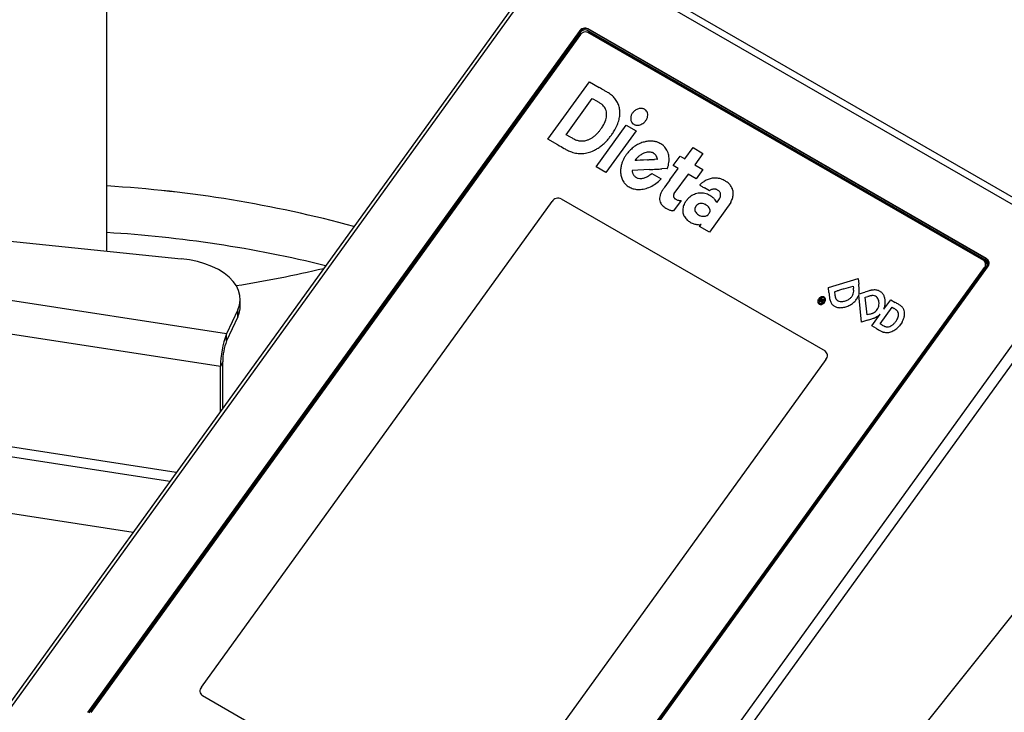
# Model space of a CAD drawing. Units: millimetres. Extents: x 0 to 210, y 0 to 297.
# Drawn here: x 156 to 170, y 153 to 162 of the extents above; entities that cross this region are included whole.
import ezdxf

# ---------------------------------------------------------------- set-up
doc = ezdxf.new("R2010")
doc.units = ezdxf.units.MM

msp = doc.modelspace()

# ---------------------------------------------------------------- linework, layer by layer
at = {"color": 7, "linetype": 'Continuous', "lineweight": 25}
for p, q in [((157.50338, 159.21722), (157.50338, 163.74417)), ((163.85236, 163.56731), (155.81437, 152.42777)), ((171.32022, 159.31779), (163.93059, 163.58374)), ((163.87018, 163.51366), (155.8861, 152.44884)), ((171.18166, 159.29283), (163.87018, 163.51366)), ((169.82562, 159.11321), (164.2457, 162.33443)), ((169.81822, 159.11066), (164.24621, 162.32731)), ((164.11707, 162.29497), (157.22935, 152.74955)), ((164.11814, 162.28803), (157.23691, 152.7516)), ((164.13167, 162.28022), (157.25044, 152.74379)), ((164.13778, 162.25235), (157.27972, 152.74803)), ((169.80714, 159.09531), (164.23513, 162.31196)), ((164.26718, 162.27662), (164.23513, 162.31196)), ((169.7844, 159.08359), (164.24068, 162.28391)), ((169.83145, 159.06443), (164.26718, 162.27662)), ((163.68162, 160.78727), (164.26084, 161.59)), ((164.26084, 161.59), (164.3995, 161.50993)), ((163.93581, 160.84958), (164.30193, 161.35697)), ((164.30193, 161.35697), (164.36854, 161.31742)), ((164.35415, 160.39903), (164.77635, 160.98413)), ((164.77635, 160.98413), (164.9162, 160.90339)), ((163.99741, 160.81542), (163.93581, 160.84958)), ((164.9162, 160.90339), (164.494, 160.31829)), ((163.81973, 160.70754), (163.68162, 160.78727)), ((165.59973, 160.5088), (165.71429, 160.66756)), ((165.71429, 160.66756), (165.85257, 160.58773)), ((165.43534, 160.41671), (165.53059, 160.54871)), ((165.53059, 160.54871), (165.59973, 160.5088)), ((165.85257, 160.58773), (165.73801, 160.42897)), ((164.494, 160.31829), (164.35415, 160.39903)), ((164.90042, 160.48761), (164.91509, 160.50584)), ((164.91766, 160.48867), (164.90042, 160.48761)), ((164.97061, 160.49179), (164.92959, 160.48939)), ((165.01928, 160.49463), (164.97061, 160.49179)), ((165.07372, 160.4978), (165.01928, 160.49463)), ((165.2125, 160.50656), (165.17202, 160.50386)), ((165.50437, 160.37686), (165.43534, 160.41671)), ((165.73801, 160.42897), (165.85115, 160.36366)), ((165.1036, 160.36035), (164.85915, 160.34629)), ((164.85915, 160.34629), (164.86117, 160.33439)), ((165.11938, 160.29335), (165.13449, 160.3061)), ((165.13449, 160.3061), (165.26621, 160.23138)), ((165.34871, 160.37483), (165.27723, 160.37052)), ((165.38938, 160.21645), (165.50437, 160.37686)), ((165.64265, 160.29703), (165.44596, 160.02269)), ((165.7559, 160.23165), (165.64265, 160.29703)), ((165.85115, 160.36366), (165.7559, 160.23165)), ((165.26621, 160.23138), (165.26038, 160.22525)), ((165.44596, 160.02269), (165.44239, 160.01086)), ((165.94277, 160.06313), (165.87385, 160.10292)), ((165.95357, 160.07016), (165.94277, 160.06313)), ((150.80039, 159.89953), (158.54453, 159.11124)), ((158.82809, 153.1059), (163.73901, 159.91177)), ((163.86765, 159.95122), (167.56157, 157.81876)), ((165.54759, 159.92748), (165.44059, 159.7808)), ((165.53472, 159.92752), (165.54759, 159.92748)), ((166.24031, 159.89768), (165.94279, 159.48193)), ((166.04115, 159.90744), (166.04646, 159.89707)), ((166.04646, 159.89707), (166.06616, 159.92437)), ((165.44059, 159.7808), (165.42453, 159.78322)), ((165.80451, 159.56176), (165.82523, 159.59048)), ((165.82523, 159.59048), (165.81698, 159.58907)), ((159.1802, 158.05591), (150.03428, 159.47063)), ((165.94279, 159.48193), (165.80451, 159.56176)), ((171.18166, 159.29283), (163.19759, 148.22801)), ((171.33718, 159.246), (163.28687, 148.08939)), ((159.09427, 157.59969), (149.94836, 159.01441)), ((169.82576, 159.04264), (169.79656, 159.07394)), ((169.8459, 159.09147), (169.82562, 159.11321)), ((169.85329, 159.07791), (169.8327, 159.09934)), ((169.83323, 159.09878), (169.8459, 159.09147)), ((169.8497, 159.08911), (169.8459, 159.09147)), ((169.85329, 159.07791), (169.85572, 159.07523)), ((162.93619, 149.46147), (169.81742, 158.9979)), ((162.93657, 149.48239), (169.79463, 158.98671)), ((162.94972, 149.45367), (169.83095, 158.9901)), ((162.9507, 149.44669), (169.83841, 158.99211)), ((167.61041, 158.70696), (168.02543, 158.83273)), ((168.02543, 158.83273), (168.0269, 158.83187)), ((168.0269, 158.83187), (168.03464, 158.75403)), ((167.61698, 158.63855), (167.61041, 158.70696)), ((167.69583, 158.64763), (167.73412, 158.65933)), ((167.82655, 158.68743), (167.7764, 158.67222)), ((167.82655, 158.68743), (167.95729, 158.72702)), ((167.95729, 158.72702), (167.96047, 158.69619)), ((168.0331, 158.6038), (168.02857, 158.59146)), ((168.07164, 158.2233), (168.0331, 158.6038)), ((168.03681, 158.61748), (168.06064, 158.62451)), ((168.31257, 158.66332), (168.35265, 158.63982)), ((159.37088, 158.44474), (159.37088, 158.54272)), ((167.49625, 158.54439), (167.50467, 158.55599)), ((167.50303, 158.53406), (167.50583, 158.53793)), ((167.50467, 158.55599), (167.55122, 158.52882)), ((167.50583, 158.53793), (167.5137, 158.53333)), ((167.5137, 158.53333), (167.5102, 158.52851)), ((167.52998, 158.4996), (167.52493, 158.49264)), ((167.52547, 158.51232), (167.52998, 158.4996)), ((167.54234, 158.51662), (167.53268, 158.52226)), ((167.55122, 158.52882), (167.54234, 158.51662)), ((168.1262, 158.56945), (168.16103, 158.57977)), ((168.15118, 158.32227), (168.1262, 158.56945)), ((168.38434, 158.40125), (168.4823, 158.5359)), ((168.4823, 158.5359), (168.54657, 158.49839)), ((159.3368, 158.39331), (159.1802, 158.05591)), ((159.3368, 158.29532), (159.3368, 158.39331)), ((168.18865, 158.33376), (168.15118, 158.32227)), ((168.21613, 158.16956), (168.33468, 158.33288)), ((168.33468, 158.33288), (168.32701, 158.32634)), ((168.33248, 158.19777), (168.50065, 158.42922)), ((168.3872, 158.40789), (168.38434, 158.40125)), ((168.50065, 158.42922), (168.52883, 158.41223)), ((159.3368, 158.29532), (159.1802, 157.95792)), ((168.15455, 158.24851), (168.07164, 158.2233)), ((168.36299, 158.18046), (168.33248, 158.19777)), ((168.64222, 158.22348), (168.60534, 158.17141)), ((159.1802, 157.95792), (159.1802, 158.05591)), ((168.28348, 158.13068), (168.21613, 158.16956)), ((159.12533, 157.6666), (159.09427, 157.59969)), ((159.12533, 157.01629), (159.12533, 157.6666)), ((167.57436, 157.69767), (162.66343, 150.89181)), ((159.09427, 156.97325), (159.09427, 157.59969)), ((149.77158, 157.3234), (158.38549, 155.99097)), ((151.86999, 156.20683), (157.87139, 155.27851)), ((165.25503, 147.94004), (171.427, 155.66912)), ((162.5348, 150.85235), (158.84087, 152.98481))]:
    msp.add_line(p, q, dxfattribs=at)
at = {"color": 8, "linetype": 'Continuous', "lineweight": 25}
for p, q in [((164.2457, 162.33443), (164.2595, 162.31964)), ((164.12055, 162.29125), (164.11707, 162.29497)), ((164.14727, 162.26361), (164.13167, 162.28022)), ((169.82883, 159.07138), (169.80714, 159.09531)), ((169.80293, 158.97782), (169.79463, 158.98671)), ((169.83435, 158.98648), (169.83095, 158.9901)), ((158.47476, 156.11469), (149.94836, 157.43359))]:
    msp.add_line(p, q, dxfattribs=at)
at = {"color": 7, "linetype": 'Continuous', "lineweight": 25, "flags": 128}
for points in [[(159.3368, 158.39331), (159.36062, 158.46024), (159.37057, 158.52833), (159.36651, 158.59662), (159.3485, 158.66416), (159.3168, 158.72999), (159.27185, 158.7932), (159.21427, 158.8529), (159.14488, 158.90825), (159.06464, 158.95849), (158.97468, 159.0029), (158.87627, 159.04086), (158.77077, 159.07184), (158.65967, 159.09541), (158.54453, 159.11124)], [(169.82576, 159.04264), (169.83172, 159.0349), (169.83283, 159.03307)]]:
    msp.add_lwpolyline(points, dxfattribs=at)
at = {"color": 7, "linetype": 'Continuous', "lineweight": 25}
for centre, radius, start, end in [((164.20428, 162.24005), 0.10306, 66.302373, 147.799737), ((164.20497, 162.23335), 0.10261, 66.302373, 147.799737), ((164.20182, 162.23605), 0.0829, 66.302373, 147.799737), ((164.20755, 162.20841), 0.08245, 66.302373, 147.799737), ((164.23737, 162.22339), 0.06101, 60.756784, 87.60193), ((151.52961, 139.22369), 25.7354, 59.808809, 59.99436), ((162.69483, 158.41421), 3.53319, 59.006662, 59.809144), ((163.74372, 160.16029), 1.49629, 57.765766, 59.007082), ((164.42591, 161.2421), 0.21734, 52.620963, 57.774122), ((164.3245, 161.10928), 0.38445, 42.326313, 52.62847), ((164.38181, 161.1617), 0.30678, 30.087504, 42.294515), ((160.06581, 154.07114), 8.42745, 58.983548, 59.29879), ((164.14362, 160.8533), 0.51378, 56.561856, 58.985748), ((164.34073, 161.15178), 0.15609, 51.390733, 56.56779), ((164.37061, 161.1892), 0.10821, 44.585511, 51.390414), ((164.30489, 161.12484), 0.20019, 23.594307, 44.500988), ((164.3882, 161.16564), 0.29928, 17.76516, 30.048831), ((164.36876, 161.15956), 0.31965, 5.960579, 17.740324), ((164.98462, 161.11127), 0.10747, 72.907039, 97.002266), ((164.32616, 161.13502), 0.17663, 0.106517, 23.329537), ((164.26121, 161.13466), 0.24158, 341.179045, 0.161852), ((164.28599, 161.15838), 0.40276, 345.983765, 355.614904), ((164.32768, 161.15522), 0.36095, 355.608406, 5.967599), ((164.95677, 161.07562), 0.11744, 166.949412, 185.688805), ((164.98041, 161.07033), 0.14166, 150.51107, 167.026784), ((164.98629, 161.0673), 0.14827, 134.488769, 150.609176), ((165.00174, 161.0522), 0.16987, 116.978212, 134.63887), ((164.98811, 161.08008), 0.13885, 96.865138, 117.185258), ((164.98944, 161.12791), 0.09014, 45.690868, 72.724879), ((164.99441, 161.13368), 0.08254, 25.029063, 45.368709), ((164.94844, 161.12712), 0.13023, 335.896625, 350.885104), ((164.98, 161.12714), 0.09837, 6.947676, 24.927957), ((164.962, 161.12498), 0.1165, 350.864096, 6.928552), ((163.54524, 161.57739), 1.09077, 322.661534, 324.670664), ((164.17012, 161.13455), 0.32488, 324.65956, 329.603978), ((164.05412, 161.20344), 0.45979, 329.514022, 341.392716), ((163.9644, 161.27652), 0.74611, 331.22662, 337.515955), ((164.19783, 161.1802), 0.49358, 337.483786, 346.004091), ((164.92998, 161.07295), 0.09052, 185.687718, 208.102221), ((164.93635, 161.07694), 0.09802, 208.404401, 212.607914), ((164.97104, 161.09914), 0.13921, 212.611047, 215.839299), ((164.96196, 161.09257), 0.128, 215.840023, 219.129041), ((164.89537, 161.03841), 0.04216, 219.129146, 226.654521), ((164.9099, 161.05385), 0.06337, 226.683007, 238.23568), ((164.94968, 161.11801), 0.13885, 238.217546, 244.661935), ((164.95192, 161.12277), 0.14412, 244.665699, 250.936704), ((164.92769, 161.05289), 0.07015, 251.003473, 261.811012), ((164.93274, 161.08916), 0.10677, 261.899793, 275.711919), ((164.92983, 161.11938), 0.13714, 275.664108, 287.248559), ((164.9242, 161.13781), 0.15641, 287.216216, 297.859206), ((164.92158, 161.14295), 0.16217, 297.828912, 308.248743), ((164.95885, 161.09578), 0.10206, 308.214089, 317.462834), ((164.84754, 161.19793), 0.25314, 317.459931, 322.149695), ((164.85032, 161.19578), 0.24962, 322.146353, 326.899952), ((164.97319, 161.11578), 0.10301, 326.856622, 336.031459), ((165.36171, 163.27579), 2.81331, 240.991142, 242.023637), ((164.12629, 161.07497), 0.31927, 295.532924, 302.998008), ((164.10112, 161.1139), 0.36563, 302.984219, 309.90004), ((164.02168, 161.20904), 0.48957, 309.889735, 315.451443), ((164.15709, 161.07578), 0.29959, 315.44669, 320.673879), ((163.53685, 161.58379), 1.10132, 320.678889, 322.661796), ((163.06069, 161.93193), 1.86029, 322.5358, 324.187715), ((163.07379, 161.92249), 1.84415, 324.187607, 325.848902), ((164.28966, 161.09782), 0.37499, 325.833545, 331.237694), ((175.38101, 180.73444), 23.12444, 240.002698, 240.258556), ((164.2094, 161.10659), 0.35704, 242.035161, 246.764656), ((164.13972, 160.94447), 0.18059, 246.787427, 254.043722), ((164.15755, 161.0067), 0.24532, 254.034225, 259.82909), ((164.16104, 161.02634), 0.26526, 259.837347, 266.130795), ((164.15744, 160.97422), 0.21302, 266.148962, 273.614107), ((164.15712, 160.97942), 0.21824, 273.613318, 280.901795), ((164.14954, 161.01904), 0.25857, 280.890251, 287.349179), ((164.14292, 161.03994), 0.2805, 287.365544, 295.550263), ((164.07707, 161.13922), 0.56803, 301.319143, 307.224938), ((164.04039, 161.18763), 0.62876, 307.218059, 312.802021), ((163.89858, 161.34086), 0.83755, 312.797497, 317.302066), ((164.22482, 161.03989), 0.39369, 317.296991, 322.528553), ((165.15907, 160.304), 0.46359, 125.369478, 134.161425), ((165.14521, 160.32384), 0.43939, 116.30615, 125.392661), ((165.13939, 160.33593), 0.42598, 107.077001, 116.324977), ((165.13471, 160.35079), 0.41039, 99.380666, 107.061896), ((165.12144, 160.4319), 0.3282, 90.389864, 99.402352), ((165.12123, 160.46695), 0.29315, 80.687734, 90.39626), ((165.12085, 160.4651), 0.29504, 71.090381, 80.673306), ((165.17534, 160.62427), 0.1268, 61.419181, 71.075421), ((164.96697, 160.24278), 0.56149, 58.179228, 61.370184), ((164.97195, 160.25082), 0.55203, 54.945415, 58.178734), ((165.21945, 160.60351), 0.12117, 45.010869, 54.962871), ((165.13557, 160.51993), 0.23957, 27.509023, 44.954639), ((164.67427, 161.99513), 1.54214, 240.260167, 242.108041), ((164.18493, 161.07073), 0.4962, 242.114076, 245.892139), ((164.12046, 160.92679), 0.33848, 245.900461, 250.945673), ((164.13955, 160.98386), 0.39866, 251.030091, 262.328942), ((164.13947, 160.98434), 0.39912, 262.349537, 273.750261), ((164.13775, 161.01144), 0.42628, 273.743541, 284.557785), ((164.1357, 161.01964), 0.43473, 284.546874, 295.303112), ((164.08981, 161.11817), 0.54342, 295.237649, 301.326087), ((165.1278, 160.31193), 0.43425, 147.781436, 153.811458), ((165.17704, 160.28099), 0.49241, 142.283758, 147.78946), ((165.19382, 160.26798), 0.51364, 134.142042, 142.280977), ((165.2672, 160.21011), 0.45993, 135.559859, 137.101925), ((165.09295, 160.38099), 0.21588, 132.844411, 135.559723), ((165.09131, 160.38278), 0.21345, 126.866201, 132.848439), ((165.19386, 160.24602), 0.38439, 123.017881, 126.865252), ((165.18676, 160.25696), 0.37134, 119.10806, 123.019823), ((165.09, 160.43088), 0.17232, 112.204969, 119.130385), ((165.1033, 160.39864), 0.2072, 103.188018, 112.238816), ((165.09882, 160.41797), 0.18735, 93.524165, 103.203538), ((165.09722, 160.44465), 0.16063, 82.877658, 93.538422), ((165.10193, 160.48195), 0.12303, 70.012234, 82.902587), ((165.0866, 160.44085), 0.16689, 66.603532, 69.888769), ((165.12847, 160.53757), 0.0615, 59.7183, 66.622143), ((165.12643, 160.5341), 0.06552, 53.063676, 59.71058), ((165.03609, 160.41402), 0.21579, 50.318611, 53.050599), ((165.11313, 160.50686), 0.09516, 42.977474, 50.323308), ((165.08213, 160.478), 0.13751, 37.397465, 42.971456), ((165.08458, 160.47988), 0.13441, 31.789058, 37.393706), ((165.13256, 160.50965), 0.07795, 23.322065, 31.769025), ((165.10072, 160.49589), 0.11264, 18.415123, 23.338818), ((164.99162, 160.45953), 0.22764, 15.508366, 18.423482), ((165.11875, 160.51162), 0.25834, 10.823301, 27.419722), ((165.07516, 160.50343), 0.30269, 355.8376, 10.797992), ((165.08421, 160.32819), 0.38747, 166.322593, 171.021497), ((165.1055, 160.32289), 0.40941, 160.074928, 166.30732), ((165.10505, 160.32307), 0.40892, 153.80527, 160.07687), ((165.1021, 160.3553), 0.24008, 138.642222, 141.164505), ((165.17274, 156.34039), 4.15611, 93.353938, 93.518765), ((165.27, 160.20751), 0.46376, 137.101748, 138.643519), ((164.0951, 177.34129), 16.87189, 273.325175, 273.506468), ((164.59955, 169.10858), 8.62375, 273.506593, 273.806244), ((164.63057, 160.35929), 0.60235, 14.42321, 15.513132), ((165.21238, 160.50783), 0.00128, 275.487375, 324.90813), ((165.21127, 160.50876), 0.00272, 322.224949, 11.946819), ((164.82747, 160.56095), 0.5582, 341.871626, 343.098783), ((165.00383, 160.50841), 0.37419, 342.945709, 355.869983), ((164.99046, 160.34202), 0.29266, 176.6477, 182.427086), ((165.0703, 160.34547), 0.37258, 182.438244, 187.238019), ((164.99989, 160.34146), 0.30211, 171.012681, 176.647773), ((164.97845, 160.33332), 0.27993, 187.139162, 199.884918), ((164.97797, 160.35409), 0.11845, 189.575014, 196.70226), ((165.01398, 160.36494), 0.15606, 196.718885, 202.490398), ((165.00824, 160.36257), 0.14985, 202.49341, 208.418316), ((164.96688, 160.34018), 0.10282, 208.415306, 216.253581), ((164.95512, 160.33158), 0.08824, 216.262049, 227.692491), ((164.97525, 160.35375), 0.1182, 227.710935, 236.901726), ((164.97786, 160.35782), 0.12303, 236.9156, 245.864798), ((164.96325, 160.46449), 0.23063, 287.228502, 299.486119), ((164.94071, 160.50491), 0.2769, 299.430009, 310.182004), ((159.71667, 254.04017), 93.83458, 273.2910921, 273.3485629), ((162.35426, 208.96019), 48.67751, 273.348618, 273.442545), ((165.34781, 160.38914), 0.01434, 273.564482, 284.417805), ((165.3505, 160.37851), 0.00338, 285.114044, 327.830407), ((165.3289, 160.39223), 0.02897, 327.622658, 336.437346), ((165.28629, 160.41076), 0.07543, 336.469629, 341.847834), ((156.48361, 143.09238), 17.06864, 74.786061, 86.574812), ((156.46984, 143.00849), 17.15321, 74.815224, 86.545649), ((164.93352, 160.31716), 0.23218, 199.905471, 214.458774), ((164.92551, 160.31197), 0.22264, 214.523839, 229.485881), ((164.94273, 160.3325), 0.24943, 229.543124, 243.314114), ((164.96837, 160.33679), 0.09996, 245.900535, 256.417454), ((164.97797, 160.37844), 0.1427, 256.600187, 273.488331), ((164.97537, 160.42476), 0.18909, 273.419156, 287.287237), ((164.94422, 160.48026), 0.39998, 283.2146, 295.339936), ((164.92247, 160.52704), 0.45157, 295.29352, 306.519066), ((164.87522, 160.59154), 0.53153, 306.475433, 316.438543), ((251.39, 98.56478), 105.81604, 144.3642211, 144.4329153), ((165.80893, 160.14398), 0.0017, 124.703346, 224.130569), ((165.87195, 160.22487), 0.10424, 231.949459, 237.211175), ((165.77102, 160.18718), 0.05579, 311.466851, 313.602471), ((165.63046, 160.33476), 0.25959, 313.602352, 314.284825), ((165.60932, 160.35644), 0.28988, 314.284812, 314.965639), ((165.63698, 160.32875), 0.25074, 314.965611, 315.724595), ((166.03354, 160.47564), 0.40255, 237.204953, 239.807659), ((165.92689, 160.04608), 0.15417, 130.563937, 135.723987), ((166.09045, 159.85501), 0.40568, 128.058919, 130.56444), ((173.03336, 172.50488), 14.32017, 239.80492, 240.002637), ((166.10647, 159.83455), 0.43167, 125.584117, 128.059414), ((166.0248, 159.94871), 0.29131, 122.265629, 125.586395), ((166.03026, 159.94081), 0.3009, 110.601829, 122.340816), ((166.02665, 159.95082), 0.29026, 98.677783, 110.631057), ((166.02386, 159.9697), 0.27118, 86.066383, 98.695031), ((166.02333, 159.96401), 0.27689, 73.745138, 86.038968), ((166.05745, 160.08185), 0.15421, 65.591517, 73.661578), ((165.89321, 159.72078), 0.55088, 62.434521, 65.554374), ((165.89773, 159.72945), 0.5411, 59.242436, 62.4341), ((166.08596, 160.04566), 0.17311, 51.806705, 59.257102), ((166.02302, 159.96567), 0.27489, 40.591254, 51.803896), ((166.08386, 160.01804), 0.19462, 25.993409, 40.537834), ((164.95143, 160.34933), 0.26838, 243.268036, 250.045432), ((164.94637, 160.33551), 0.25366, 250.054549, 257.157882), ((164.94958, 160.34966), 0.26817, 257.16022, 263.993324), ((164.95385, 160.39003), 0.30877, 263.989098, 270.172471), ((164.95288, 160.44254), 0.36128, 270.301229, 283.244824), ((165.4159, 159.94993), 0.17102, 164.374262, 177.498856), ((165.54174, 159.91524), 0.30155, 155.801294, 164.467236), ((165.37971, 159.9881), 0.12389, 147.871637, 155.819027), ((165.7617, 159.74866), 0.57473, 145.35786, 147.909752), ((167.64292, 158.44904), 2.86121, 144.432474, 145.360887), ((165.48711, 159.99128), 0.04807, 171.030526, 183.577265), ((165.48075, 159.99089), 0.0417, 183.57821, 197.367575), ((165.52753, 159.98504), 0.08897, 163.127717, 171.114482), ((165.49972, 159.99692), 0.0616, 197.456438, 207.669883), ((165.82744, 159.77393), 0.25744, 115.883526, 132.543646), ((165.82431, 159.78143), 0.24933, 99.092989, 115.988834), ((165.82313, 159.7896), 0.24108, 81.536078, 99.122781), ((165.81621, 159.74719), 0.28404, 66.078218, 81.414611), ((165.84431, 159.81166), 0.21372, 55.920354, 65.956063), ((166.01212, 159.98034), 0.10721, 112.155271, 123.098151), ((165.80368, 159.75186), 0.28601, 47.851731, 55.892195), ((166.01106, 159.98306), 0.1043, 101.097263, 112.180533), ((166.00946, 159.99143), 0.09577, 89.315832, 101.11775), ((166.00952, 159.99735), 0.08985, 77.06786, 89.311967), ((166.01928, 160.04021), 0.0459, 69.807235, 76.972267), ((165.98856, 159.95689), 0.1347, 66.576173, 69.776147), ((165.98249, 159.94289), 0.14996, 63.444495, 66.575312), ((165.99046, 159.95883), 0.13213, 60.008357, 63.444902), ((165.99385, 159.96456), 0.12548, 49.753152, 60.038705), ((166.02695, 160.00372), 0.07421, 34.506251, 49.726955), ((166.03364, 160.00844), 0.06602, 18.255327, 34.417846), ((166.02238, 160.00019), 0.07759, 338.28604, 352.342766), ((166.02446, 160.00547), 0.07567, 3.486936, 18.213347), ((165.99573, 160.00363), 0.10445, 352.419414, 3.538569), ((166.09581, 160.02412), 0.18121, 10.962686, 25.923007), ((165.95892, 160.05338), 0.32131, 342.209174, 347.674031), ((166.09732, 160.02326), 0.17966, 347.635811, 356.028159), ((166.09384, 160.02392), 0.18319, 355.899512, 10.906832), ((163.82622, 159.85685), 0.10306, 66.302373, 147.799737), ((165.37646, 159.95157), 0.13155, 177.463228, 192.92826), ((165.37802, 159.95209), 0.13318, 192.996412, 208.151376), ((165.38628, 159.95677), 0.14267, 208.243903, 219.020663), ((165.41096, 159.97687), 0.17451, 219.045684, 228.300326), ((165.43633, 160.00541), 0.21269, 228.31258, 236.636191), ((165.53102, 160.01341), 0.09698, 207.713611, 212.83234), ((165.46773, 159.97257), 0.02167, 212.814818, 228.37014), ((165.47937, 159.98569), 0.0392, 228.402182, 238.694343), ((165.79108, 160.49757), 0.63852, 238.662712, 240.008445), ((165.56639, 160.10836), 0.18911, 240.022533, 245.482051), ((165.52619, 160.02039), 0.09239, 245.524734, 254.893857), ((165.52642, 160.02131), 0.09333, 254.905469, 264.157002), ((165.53516, 160.10547), 0.17794, 264.11577, 269.859168), ((165.79549, 159.7806), 0.22675, 156.551289, 172.269701), ((165.82947, 159.76691), 0.26338, 153.91892, 156.761711), ((165.70799, 159.82635), 0.12814, 149.022731, 153.908474), ((165.77282, 159.78746), 0.20374, 145.399801, 149.031111), ((166.63714, 159.19138), 1.25367, 144.457977, 145.406504), ((166.66016, 159.17494), 1.28196, 143.540337, 144.458025), ((165.80282, 159.80839), 0.21599, 140.108617, 143.53626), ((165.73969, 159.86115), 0.13372, 135.472023, 140.107974), ((165.81413, 159.78795), 0.23811, 132.464293, 135.475339), ((165.82139, 159.79808), 0.08429, 131.813087, 153.788296), ((165.82518, 159.79456), 0.08945, 111.109374, 132.118625), ((165.8278, 159.78836), 0.09618, 90.761339, 111.236702), ((165.82782, 159.75822), 0.12632, 74.168344, 90.587193), ((165.8239, 159.74507), 0.14004, 57.708732, 74.09409), ((165.83023, 159.75543), 0.1279, 40.1925, 57.622614), ((165.81375, 159.76306), 0.27095, 39.598606, 47.840548), ((165.90241, 159.83653), 0.15581, 27.073458, 39.563699), ((165.6736, 160.2077), 0.48413, 324.179546, 328.006485), ((165.97832, 160.01751), 0.12493, 327.93958, 338.379242), ((165.98723, 160.03803), 0.28939, 330.987635, 337.043388), ((165.9261, 160.06389), 0.35577, 337.049026, 342.213064), ((165.50585, 160.11094), 0.33906, 236.631706, 242.514362), ((165.56053, 160.21586), 0.45737, 242.50354, 245.474914), ((165.47039, 160.01839), 0.2403, 245.484521, 250.305037), ((165.45549, 159.97683), 0.19615, 250.311177, 255.666044), ((165.45098, 159.95926), 0.17801, 255.672542, 261.456687), ((165.74481, 159.78725), 0.17564, 172.195608, 190.937541), ((165.736, 159.78581), 0.16672, 191.02639, 210.684587), ((165.79729, 159.80303), 0.05995, 167.89257, 194.158457), ((165.78172, 159.80682), 0.04393, 162.857301, 168.46992), ((165.82319, 159.81023), 0.08682, 194.586962, 214.169713), ((165.85386, 159.78462), 0.11941, 160.210206, 162.879884), ((165.86329, 159.78123), 0.12943, 157.617775, 160.210718), ((165.82105, 159.79861), 0.08376, 154.011666, 157.61312), ((165.8405, 159.82234), 0.10795, 214.323603, 231.934208), ((165.87086, 159.86133), 0.15736, 231.985086, 245.29967), ((165.86188, 159.84189), 0.13595, 245.313575, 256.924678), ((165.86309, 159.84728), 0.14148, 256.943986, 268.316049), ((165.8629, 159.84179), 0.13598, 268.327203, 279.630414), ((165.87158, 159.78956), 0.08304, 279.75286, 296.302494), ((165.87555, 159.78209), 0.07458, 296.110342, 302.034414), ((165.90236, 159.73922), 0.02402, 302.059544, 315.877422), ((165.87845, 159.76246), 0.05736, 315.843403, 323.373879), ((164.90828, 160.48319), 1.26595, 323.390794, 324.186495), ((165.84201, 159.76572), 0.11226, 21.517767, 40.064808), ((164.90866, 160.48292), 1.26549, 324.18651, 324.970889), ((165.89827, 159.78927), 0.05698, 324.939777, 332.385865), ((165.87512, 159.7793), 0.07648, 356.110727, 21.151555), ((165.93154, 159.77193), 0.01947, 332.223517, 347.772696), ((165.90922, 159.77666), 0.04228, 347.923376, 356.543676), ((165.78933, 159.81822), 0.22913, 210.849537, 226.242246), ((165.71942, 159.74533), 0.12813, 226.280294, 236.371191), ((165.87793, 159.98341), 0.41414, 236.352962, 240.570413), ((165.88368, 159.99363), 0.42588, 240.571687, 244.742086), ((165.77131, 159.7557), 0.16274, 244.780214, 253.361643), ((165.81352, 159.89637), 0.30961, 253.331009, 258.175216), ((165.80763, 159.86837), 0.281, 258.1803, 263.411416), ((165.80339, 159.83181), 0.24419, 263.415307, 268.858218), ((165.80033, 159.68569), 0.09804, 268.945759, 279.780642), ((169.74655, 159.03061), 0.06511, 317.605734, 54.450846), ((169.76907, 159.04204), 0.06547, 317.605734, 54.450846), ((169.7711, 159.04473), 0.08103, 317.605734, 54.450846), ((169.77831, 159.04699), 0.08139, 317.605734, 54.450846), ((156.59899, 175.75667), 17.23797, 279.063387, 283.211368), ((162.47653, 158.2008), 5.58557, 5.369682, 5.684283), ((179.76483, 159.80489), 12.20372, 185.484271, 185.70509), ((167.6973, 158.64598), 0.0023, 142.615493, 184.783106), ((196.68052, 161.9749), 29.17606, 186.551963, 186.61359), ((167.69605, 158.64696), 0.000705, 107.585679, 144.179865), ((172.03656, 159.11756), 4.36701, 186.613441, 186.986991), ((175.82513, 132.18414), 27.68394, 106.902052, 106.993527), ((167.8401, 158.65458), 0.12298, 326.787578, 343.685199), ((167.82836, 158.65798), 0.1352, 343.699766, 359.221628), ((166.92632, 158.58965), 1.03962, 5.191105, 5.882033), ((167.08183, 158.60378), 0.88347, 4.409892, 5.190982), ((167.13306, 158.60773), 0.83209, 3.703734, 4.40992), ((167.89147, 158.65685), 0.07208, 359.442166, 3.687793), ((168.03892, 158.61759), 0.00232, 169.495618, 179.107275), ((168.03675, 158.61762), 0.000156, 179.248925, 292.073647), ((168.78266, 158.48085), 0.75853, 169.41993, 169.58222), ((168.3835, 158.55541), 0.35247, 169.012315, 169.419791), ((168.63571, 158.50644), 0.60938, 168.741917, 169.012428), ((164.48552, 158.38964), 3.56773, 4.929335, 5.369623), ((167.90831, 158.65127), 0.13229, 348.728532, 352.48715), ((167.66901, 158.68276), 0.37365, 352.497952, 354.226211), ((162.93142, 158.25559), 5.1276, 4.670906, 4.929463), ((167.66416, 158.68325), 0.37853, 354.226215, 355.978072), ((167.84758, 158.67037), 0.19465, 355.973313, 358.848985), ((167.97628, 158.66781), 0.06593, 358.826446, 4.640337), ((165.89796, 165.95342), 7.64134, 286.440814, 286.647558), ((163.73551, 173.18527), 15.18958, 286.647548, 286.771209), ((170.36003, 151.2039), 7.76832, 106.524452, 106.771266), ((169.53617, 153.98089), 4.8717, 106.174519, 106.524532), ((170.19223, 151.71896), 7.22685, 105.975453, 106.174464), ((168.22436, 158.59295), 0.07672, 100.905202, 105.99843), ((168.25667, 158.42559), 0.24718, 94.4298, 100.920782), ((168.25421, 158.45768), 0.21499, 87.277, 94.437385), ((168.25555, 158.48547), 0.18717, 79.500212, 87.281555), ((168.26292, 158.52507), 0.14689, 70.245632, 79.512255), ((168.27289, 158.54812), 0.12153, 42.141645, 48.98522), ((168.24869, 158.52624), 0.15416, 36.410293, 42.136552), ((168.24705, 158.52504), 0.15619, 30.728762, 36.406548), ((168.27217, 158.54), 0.12696, 24.073988, 30.719934), ((167.51381, 158.51307), 0.05392, 172.039939, 187.616552), ((167.50618, 158.51207), 0.04623, 187.637903, 204.91486), ((167.51629, 158.51272), 0.05643, 156.766715, 172.03538), ((167.49817, 158.5084), 0.03742, 204.999366, 225.084271), ((167.50669, 158.51703), 0.04954, 225.15212, 231.191537), ((167.508, 158.51452), 0.03614, 179.384203, 207.187933), ((167.51914, 158.51443), 0.04728, 156.198313, 179.419466), ((167.49554, 158.50319), 0.03177, 231.20785, 239.647256), ((167.50169, 158.51153), 0.02916, 207.645123, 239.976111), ((167.52496, 158.51207), 0.05356, 134.918494, 156.407461), ((167.49599, 158.50397), 0.03267, 239.657886, 247.929255), ((167.52806, 158.51005), 0.06759, 121.403432, 131.84632), ((167.50336, 158.52211), 0.05225, 247.914917, 253.756662), ((167.50158, 158.52306), 0.01655, 177.67503, 196.876919), ((167.50024, 158.52308), 0.01521, 156.728911, 177.55233), ((167.50028, 158.5227), 0.0152, 196.987232, 217.514076), ((167.5004, 158.52311), 0.01535, 148.225136, 157.056037), ((167.50413, 158.51632), 0.03453, 240.442611, 268.792597), ((167.51514, 158.52211), 0.0395, 126.0722, 135.111402), ((167.64838, 158.43165), 0.18931, 146.870975, 148.27678), ((167.49882, 158.52164), 0.0134, 217.715286, 240.214534), ((167.50182, 158.517), 0.04692, 253.819787, 264.049743), ((167.66252, 158.42242), 0.2062, 145.341962, 146.870788), ((167.5382, 158.49045), 0.07868, 120.681041, 126.07142), ((167.49685, 158.51824), 0.00947, 240.34464, 259.705857), ((167.53111, 158.50512), 0.07339, 111.651197, 121.425663), ((167.6983, 158.39769), 0.24969, 144.01693, 145.342291), ((167.49856, 158.52743), 0.01882, 259.573589, 271.287946), ((167.503, 158.52814), 0.05812, 264.035637, 272.821432), ((167.53796, 158.49086), 0.0782, 115.224882, 120.68567), ((167.49851, 158.5298), 0.0212, 271.277633, 282.074086), ((167.50466, 158.52651), 0.00507, 167.003902, 192.997796), ((167.51057, 158.52522), 0.01111, 151.254183, 167.368575), ((167.50261, 158.52604), 0.00296, 193.083475, 231.31229), ((167.50341, 158.52713), 0.00431, 232.070357, 262.213975), ((167.52926, 158.51508), 0.03238, 144.116465, 151.430177), ((167.50328, 158.52648), 0.00365, 262.854784, 297.861159), ((167.50009, 158.52235), 0.01357, 282.162454, 297.403235), ((167.50452, 158.53019), 0.0484, 268.674884, 291.154546), ((167.52861, 158.51148), 0.06655, 101.256518, 111.677841), ((167.52324, 158.52218), 0.0436, 106.839911, 115.259288), ((167.50112, 158.53083), 0.0085, 296.981559, 317.3537), ((167.5028, 158.53221), 0.06219, 272.817524, 281.167983), ((167.52306, 158.4778), 0.03655, 114.656424, 117.235194), ((167.47945, 158.55086), 0.03802, 317.277743, 323.984102), ((167.51701, 158.49099), 0.02203, 110.902435, 114.662195), ((167.51685, 158.4914), 0.02159, 107.823485, 110.899496), ((167.5104, 158.5115), 0.000488, 62.85813, 109.667523), ((167.52311, 158.52264), 0.04311, 97.760266, 106.856879), ((167.51033, 158.51139), 0.000621, 19.25582, 60.958111), ((166.79079, 158.25549), 0.76431, 19.288917, 19.577458), ((167.28579, 158.42873), 0.23987, 18.229362, 19.288344), ((167.09239, 158.36503), 0.44349, 17.560993, 18.229788), ((167.50438, 158.52414), 0.05397, 281.18154, 290.544391), ((168.25391, 158.73262), 0.77481, 197.561119, 197.943011), ((167.52537, 158.52802), 0.0497, 88.477634, 101.313039), ((167.90461, 158.61951), 0.40765, 197.942888, 198.560214), ((167.52407, 158.51552), 0.0503, 89.704473, 97.743321), ((169.59499, 159.18709), 2.19078, 198.560459, 198.661969), ((167.51976, 158.48619), 0.000376, 198.299369, 239.743098), ((167.51964, 158.48603), 0.00018, 245.74158, 324.8843), ((167.28737, 158.67282), 0.29824, 321.196748, 321.652949), ((167.43578, 158.55542), 0.10901, 321.652246, 323.116035), ((167.52429, 158.52464), 0.00286, 141.78897, 195.331388), ((168.02166, 158.68817), 0.52643, 198.184563, 199.514841), ((167.50141, 158.53885), 0.0576, 290.935185, 310.909155), ((167.52343, 158.52552), 0.00166, 68.036806, 147.453854), ((167.3516, 158.61858), 0.21424, 323.116533, 323.999053), ((167.49842, 158.53976), 0.07069, 290.628198, 306.576265), ((167.41045, 158.31285), 0.24247, 59.729425, 62.06199), ((167.5241, 158.52103), 0.04479, 81.064508, 89.709436), ((167.52438, 158.49779), 0.07995, 83.498262, 88.337711), ((167.52669, 158.53735), 0.02827, 69.007106, 81.109256), ((167.52913, 158.53933), 0.03814, 75.162995, 83.53562), ((167.52576, 158.53466), 0.03111, 42.044096, 69.183994), ((167.5303, 158.54375), 0.03357, 66.080596, 75.161607), ((167.5046, 158.53554), 0.05301, 310.641341, 331.924676), ((167.49611, 158.54313), 0.07476, 306.456096, 321.809231), ((167.52184, 158.52475), 0.05437, 59.746757, 66.046077), ((167.52498, 158.53427), 0.03195, 15.007396, 41.628516), ((167.52265, 158.52615), 0.05275, 53.348133, 59.742117), ((167.50781, 158.53396), 0.04943, 331.789253, 351.675971), ((167.53618, 158.54433), 0.03008, 43.631544, 53.35052), ((167.4996, 158.54056), 0.07043, 321.691839, 337.680433), ((167.51804, 158.53253), 0.03911, 351.580376, 14.842225), ((167.53574, 158.54393), 0.03068, 34.002225, 43.612254), ((167.51396, 158.52923), 0.05696, 27.947023, 34.003799), ((167.52047, 158.5327), 0.04958, 20.586737, 27.933832), ((167.50893, 158.53685), 0.06039, 337.57673, 355.284932), ((167.53234, 158.53718), 0.03689, 11.343717, 20.557704), ((167.53046, 158.5368), 0.03881, 2.461122, 11.336093), ((167.51486, 158.53611), 0.05443, 355.547395, 2.482142), ((168.77171, 158.70662), 1.15587, 185.703912, 186.948501), ((168.02305, 158.61536), 0.40167, 186.945275, 189.296439), ((167.80145, 158.57905), 0.17711, 189.286634, 193.612416), ((167.80202, 158.57878), 0.1776, 193.485516, 209.073804), ((167.75903, 158.55505), 0.12849, 209.138978, 228.898674), ((167.78945, 158.59702), 0.08812, 186.957009, 193.127321), ((167.80926, 158.60139), 0.10841, 193.000529, 209.375256), ((167.77637, 158.58299), 0.07072, 209.453933, 231.884512), ((167.77777, 158.58523), 0.07335, 232.107322, 253.942697), ((167.78935, 158.62513), 0.1149, 253.897294, 269.692182), ((167.78981, 158.65002), 0.13979, 269.559893, 278.828661), ((167.77548, 158.74342), 0.23428, 278.785575, 285.126128), ((167.76914, 158.76698), 0.25868, 285.120277, 291.103367), ((167.78569, 158.72405), 0.21267, 291.108458, 298.071414), ((167.75321, 158.75891), 0.33676, 289.441678, 299.892252), ((167.80355, 158.69032), 0.1745, 298.107361, 311.20129), ((167.82918, 158.66138), 0.13584, 311.108141, 326.912506), ((167.79155, 158.69235), 0.25995, 299.876691, 312.632779), ((167.80802, 158.6749), 0.23596, 312.56046, 326.019003), ((167.81486, 158.67062), 0.22789, 325.951153, 339.674733), ((168.64233, 156.95475), 1.6948, 105.681158, 106.498228), ((168.26489, 158.29935), 0.29822, 102.735904, 105.688315), ((168.23232, 158.44359), 0.15035, 98.271498, 102.74648), ((168.23028, 158.45766), 0.13614, 93.474403, 98.274438), ((168.22881, 158.49001), 0.10376, 75.671909, 93.742933), ((168.23597, 158.51803), 0.07484, 52.918103, 75.674463), ((168.23447, 158.5166), 0.07688, 30.103699, 52.670957), ((168.19521, 158.49403), 0.12217, 13.9979, 30.02727), ((168.19023, 158.49248), 0.12737, 10.014968, 14.130544), ((168.13515, 158.48318), 0.18345, 348.467985, 0.392999), ((168.12097, 158.48023), 0.19771, 7.052223, 10.020572), ((168.11246, 158.47918), 0.20628, 4.156681, 7.05215), ((168.16561, 158.48305), 0.15299, 0.519112, 4.151993), ((168.20569, 158.51062), 0.19964, 10.995021, 23.988092), ((168.14761, 158.50284), 0.25848, 348.848902, 359.61264), ((168.16498, 158.50271), 0.24111, 359.613986, 10.994832), ((163.53621, 149.91526), 9.9385, 59.422018, 59.725995), ((168.34666, 158.05637), 0.48238, 56.684084, 59.424944), ((159.02091, 158.44596), 0.34997, 334.506208, 359.800196), ((167.75828, 158.55475), 0.12778, 229.062332, 248.800545), ((167.77216, 158.5908), 0.16641, 248.834404, 265.200663), ((167.77302, 158.59555), 0.17121, 265.046657, 273.093313), ((167.7675, 158.70031), 0.27612, 273.063918, 278.724625), ((167.76175, 158.7379), 0.31415, 278.720374, 283.988835), ((167.76373, 158.72999), 0.30599, 283.98896, 289.388013), ((167.77912, 159.67006), 1.39764, 287.038458, 288.160926), ((168.13878, 158.57347), 0.24358, 288.173315, 292.268007), ((168.18008, 158.47254), 0.13453, 292.278676, 298.153282), ((168.17108, 158.48939), 0.15363, 298.145654, 303.480517), ((168.17378, 158.48523), 0.14868, 303.499701, 317.448004), ((168.18893, 158.47164), 0.12832, 317.339748, 332.871438), ((168.187, 158.47281), 0.13058, 332.801519, 348.377394), ((167.95449, 158.76284), 0.57385, 309.324854, 310.478432), ((168.18468, 158.49566), 0.22072, 336.570543, 348.8168), ((167.80201, 157.20709), 1.40734, 57.949564, 58.905582), ((168.47395, 158.28027), 0.14117, 52.786762, 57.958313), ((168.51911, 158.33974), 0.06649, 44.367279, 52.790496), ((168.48801, 158.30935), 0.10997, 38.581874, 44.357423), ((168.5059, 158.32363), 0.08709, 31.003783, 38.572305), ((168.51851, 158.33124), 0.07235, 22.266072, 30.986394), ((168.5155, 158.33002), 0.0756, 13.79936, 22.256117), ((168.49498, 158.32497), 0.09674, 6.739127, 13.806458), ((168.49668, 158.3255), 0.09499, 350.700559, 6.542212), ((168.53287, 158.33965), 0.14338, 50.606801, 56.69221), ((168.53325, 158.34012), 0.14278, 44.505075, 50.602088), ((168.53091, 158.33785), 0.14604, 38.011716, 44.499995), ((168.51283, 158.32372), 0.16898, 32.187767, 38.007865), ((168.51906, 158.32766), 0.16162, 26.27701, 32.183281), ((168.56936, 158.35254), 0.10549, 18.099349, 26.255671), ((168.52652, 158.33888), 0.15046, 3.423299, 17.975), ((168.50294, 158.33748), 0.17408, 350.22224, 3.421856), ((166.12435, 164.9255), 6.97882, 286.91234, 287.195319), ((166.92125, 162.35037), 4.2832, 287.19537, 287.60341), ((166.56543, 163.47187), 5.45979, 287.603312, 287.869791), ((168.21058, 158.36908), 0.09836, 287.887981, 292.649031), ((168.11566, 158.59679), 0.34506, 292.635229, 294.883471), ((168.1444, 158.53481), 0.27675, 294.884511, 297.541477), ((168.14579, 158.53215), 0.27374, 297.541113, 300.206781), ((168.12328, 158.57083), 0.3185, 300.205686, 302.588209), ((167.99036, 158.7788), 0.56532, 302.586174, 303.751061), ((168.20727, 158.45418), 0.17489, 303.753119, 306.546572), ((168.20654, 158.45516), 0.17611, 306.545886, 309.326214), ((168.41474, 158.30781), 0.15531, 296.489457, 310.913551), ((168.36189, 158.36927), 0.23636, 310.838963, 321.388634), ((168.31382, 158.40768), 0.29789, 321.385032, 328.583931), ((168.40889, 158.34979), 0.18659, 328.537832, 338.70509), ((168.45431, 158.33222), 0.13789, 338.653649, 350.78848), ((168.38557, 158.37413), 0.2976, 329.588269, 338.731473), ((168.46289, 158.34425), 0.2147, 338.677379, 350.25556), ((160.36078, 157.59734), 1.26651, 158.772796, 179.894103), ((175.7295, 171.02896), 14.89325, 240.002699, 240.21685), ((168.53302, 158.45468), 0.40526, 240.220852, 243.103969), ((168.40178, 158.19607), 0.11526, 243.12794, 250.038034), ((168.43287, 158.28151), 0.20618, 250.023297, 254.509844), ((169.20616, 159.66719), 1.70918, 240.441164, 241.276413), ((168.42623, 158.25828), 0.18202, 254.572951, 264.195932), ((168.44486, 158.27808), 0.12513, 241.29305, 246.94598), ((168.41956, 158.21876), 0.06064, 246.986755, 256.175137), ((168.43987, 158.30082), 0.14518, 256.133996, 260.942474), ((168.42598, 158.25621), 0.17993, 264.20957, 274.000708), ((168.43274, 158.25976), 0.10351, 261.257932, 279.85085), ((168.42515, 158.2682), 0.19195, 273.995537, 283.312094), ((168.42995, 158.2767), 0.12068, 279.783076, 296.616855), ((168.4226, 158.27917), 0.20322, 283.302091, 292.301807), ((168.41194, 158.30544), 0.23157, 292.27505, 299.887529), ((168.40634, 158.31529), 0.2429, 299.874818, 307.247437), ((168.37857, 158.35192), 0.28887, 307.234211, 313.924794), ((168.25184, 158.48356), 0.47159, 313.919121, 318.553665), ((159.93406, 157.6651), 0.80873, 158.772796, 179.894103), ((167.51425, 157.75254), 0.08139, 317.605734, 54.450846), ((158.88819, 153.05103), 0.08139, 137.605734, 234.450846)]:
    msp.add_arc(centre, radius, start, end, dxfattribs=at)
at = {"color": 8, "linetype": 'Continuous', "lineweight": 25}
msp.add_arc((156.46033, 142.25289), 17.25596, 76.234817, 86.53462, dxfattribs=at)
at = {"color": 7, "linetype": 'Continuous', "lineweight": 25}
msp.add_open_spline([(167.46444, 158.53498), (167.46708, 158.54019), (167.47182, 158.54955), (167.47955, 158.55707), (167.48297, 158.5604)], degree=3, knots=[0, 0, 0, 0, 0.557776169, 1, 1, 1, 1], dxfattribs=at)

doc.saveas('drawing.dxf')
